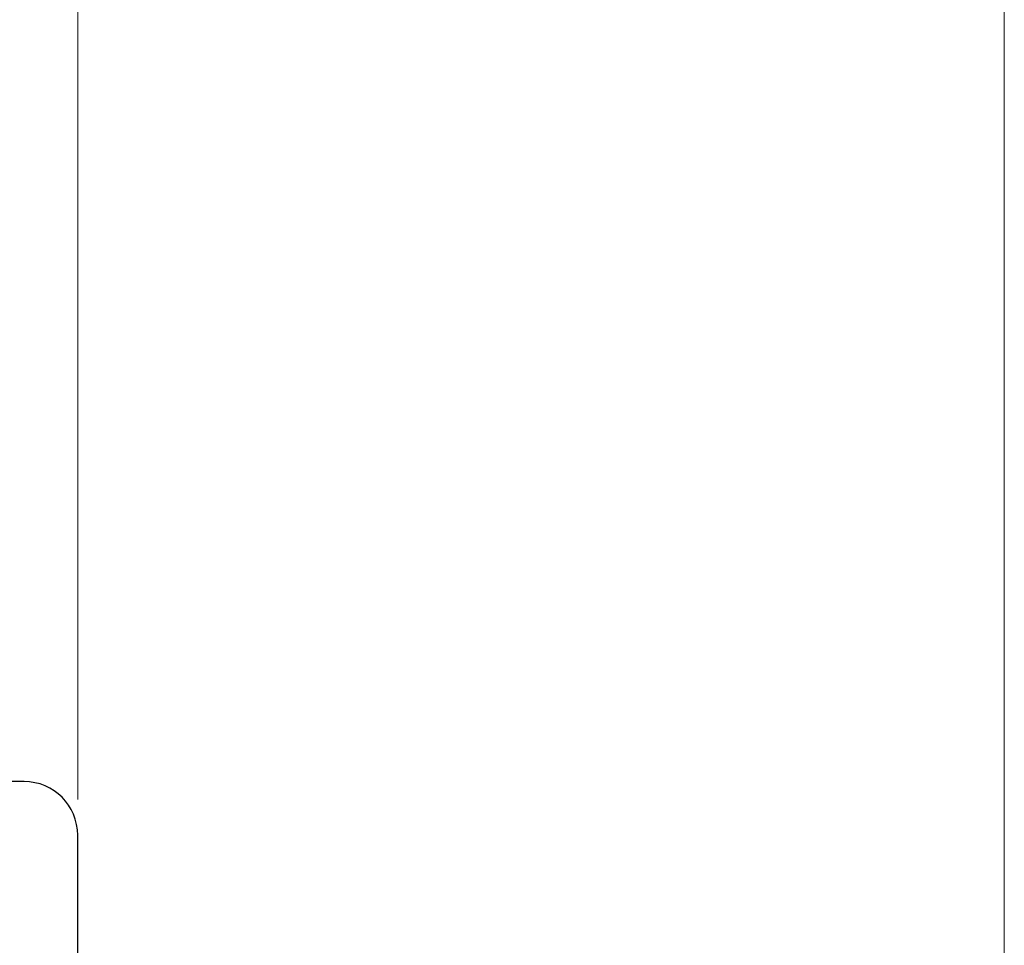
# Model space of a CAD drawing. Units: millimetres. Extents: x 5 to 394, y 4 to 204.
# Drawn here: x 110 to 137, y 136 to 162 of the extents above; entities that cross this region are included whole.
import ezdxf

# ---------------------------------------------------------------- set-up
doc = ezdxf.new("R2010")
doc.units = ezdxf.units.MM
doc.layers.add('SLD-0', color=7, linetype='Continuous', lineweight=15)
doc.styles.add('SLDTEXTSTYLE0', font='TXT', dxfattribs={"width": 0.605})
doc.dimstyles.new('SLDDIMSTYLE0', dxfattribs={"dimtxt": 2.5, "dimasz": 2, "dimexe": 0, "dimexo": 0.0625, "dimtad": 1, "dimlfac": 2, "dimrnd": 1e-09, "dimzin": 12, "dimdsep": 46, "dimtxsty": 'SLDTEXTSTYLE0', "dimsah": 1, "dimcen": 0.09, "dimadec": 0, "dimazin": 3, "dimtfac": 1, "dimtofl": 0, "dimtmove": 0, "dimatfit": 3, "dimfxl": 1, "dimfrac": 2, "dimtolj": 1, "dimtzin": 12, "dimarcsym": 0})

# ---------------------------------------------------------------- blocks, each defined once
blk = doc.blocks.new('_D')
at = {"layer": 'SLD-0'}
for p, q in [((73.503, 140.083), (73.503, 163.942)), ((111.503, 140.083), (111.503, 163.942)), ((73.503, 162.942), (111.503, 162.942))]:
    blk.add_line(p, q, dxfattribs=at)
for points in [[(73.503, 162.942), (75.503, 162.692), (75.503, 163.192)], [(111.503, 162.942), (109.503, 163.192), (109.503, 162.692)]]:
    blk.add_solid(points, dxfattribs=at)
at = {"layer": 'SLD-0', "insert": (90.593, 166.164), "char_height": 2.5, "attachment_point": 1, "style": 'SLDTEXTSTYLE0'}
blk.add_mtext('76', dxfattribs=at)
blk = doc.blocks.new('_D_13')
at = {"layer": 'SLD-0', "color": 7}
for p, q in [((73.503, 140.083), (73.503, 171.425)), ((137.453, 126.583), (137.453, 171.425)), ((73.503, 170.425), (137.453, 170.425))]:
    blk.add_line(p, q, dxfattribs=at)
for points in [[(73.503, 170.425), (75.503, 170.175), (75.503, 170.675)], [(137.453, 170.425), (135.453, 170.675), (135.453, 170.175)]]:
    blk.add_solid(points, dxfattribs=at)
at = {"layer": 'SLD-0', "color": 7, "char_height": 2.5, "attachment_point": 1, "style": 'SLDTEXTSTYLE0'}
for s, insert in [('127.9', (101.181, 177.485)), ('NOMINAL', (97.655, 173.648))]:
    blk.add_mtext(s, dxfattribs=dict(at, insert=insert))

msp = doc.modelspace()

# ---------------------------------------------------------------- linework, layer by layer
at = {"color": 7, "linetype": 'Continuous', "lineweight": 30}
for p, q in [((110.003, 140.5831), (75.003, 140.5831)), ((111.503, 112.0831), (111.503, 139.0831))]:
    msp.add_line(p, q, dxfattribs=at)
msp.add_arc((110.003, 139.0831), 1.5, 360, 90, dxfattribs=at)

# ---------------------------------------------------------------- dimensions: what is measured, and where the dimension line sits
at = {"layer": 'SLD-0', "color": 7}
dim = msp.add_linear_dim(base=(137.453, 170.4254), p1=(73.503, 139.0831), p2=(137.453, 125.5831), text='<>\\PNOMINAL', dimstyle='SLDDIMSTYLE0', dxfattribs=at)
dim.commit()
dim.dimension.update_dxf_attribs({"geometry": '_D_13', "text_midpoint": (105.478, 170.4254), "dimtype": 160})
at = {"layer": 'SLD-0'}
dim = msp.add_linear_dim(base=(111.503, 162.9417), p1=(73.503, 139.0831), p2=(111.503, 139.0831), dimstyle='SLDDIMSTYLE0', dxfattribs=at)
dim.commit()
dim.dimension.update_dxf_attribs({"geometry": '_D', "text_midpoint": (92.503, 162.9417), "dimtype": 160})

doc.saveas('drawing.dxf')
